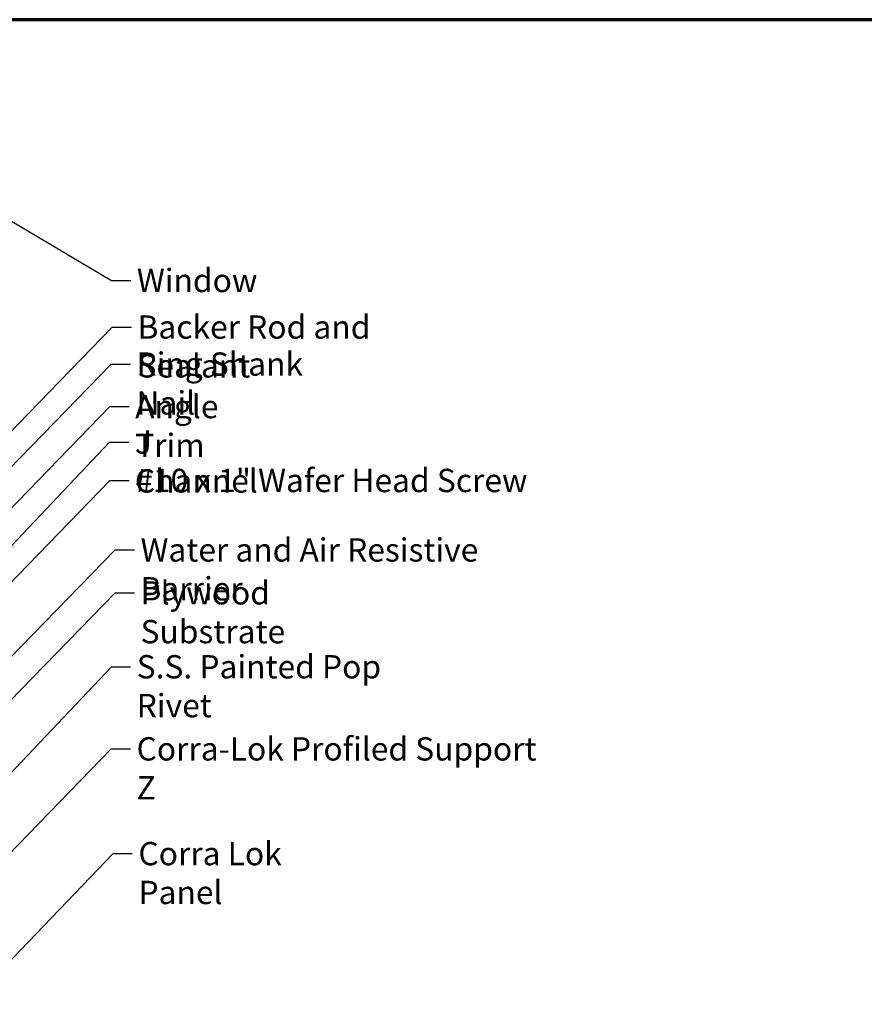
# Model space of a CAD drawing. Units: inches. Extents: x 0.6 to 33.4, y 0.6 to 21.4.
# Drawn here: x 12.6 to 21.3, y 11.3 to 21.4 of the extents above; entities that cross this region are included whole.
import ezdxf

# ---------------------------------------------------------------- set-up
doc = ezdxf.new("R2010")
doc.units = ezdxf.units.IN
doc.header["$LTSCALE"] = 2
doc.header["$MEASUREMENT"] = 0
doc.layers.add('Border (ANSI)', color=7, linetype='Continuous', lineweight=70)
doc.layers.add('Symbol (ANSI)', color=7, linetype='Continuous', lineweight=25)
doc.styles.add('Note Text (ANSI)', font='tahoma.ttf')
doc.dimstyles.new('Default (ANSI)$7', dxfattribs={"dimscale": 2, "dimtxt": 0.12, "dimasz": 0.098425, "dimexe": 0.125, "dimexo": 0.0625, "dimgap": 0.031496, "dimtad": 0, "dimtih": 1, "dimtoh": 1, "dimrnd": 1e-08, "dimzin": 4, "dimdsep": 46, "dimtxsty": 'Note Text (ANSI)', "dimcen": 0.09, "dimdle": 0.393701, "dimclrd": 256, "dimclre": 256, "dimclrt": 256, "dimadec": 0, "dimazin": 1, "dimtfac": 1, "dimtofl": 0, "dimtmove": 0, "dimatfit": 3, "dimfxl": 1, "dimtolj": 1, "dimtzin": 4, "dimlwd": -1, "dimlwe": -1, "dimarcsym": 0})

# ---------------------------------------------------------------- blocks, each defined once
blk = doc.blocks.new('Borders ATAS A Border')
at = {"layer": 'Border (ANSI)'}
blk.add_line((16.7, 10.7), (0.3, 10.7), dxfattribs=at)

msp = doc.modelspace()

# ---------------------------------------------------------------- block references
at = {"xscale": 2, "yscale": 2, "zscale": 2}
msp.add_blockref('Borders ATAS A Border', (0, 0), dxfattribs=at)

# ---------------------------------------------------------------- texts
at = {"layer": 'Symbol (ANSI)', "char_height": 0.24, "attachment_point": 1, "style": 'Note Text (ANSI)'}
for s, insert, width in [('{Window}', (13.81239, 18.83396), 1.163436), ('{Backer Rod and Sealant}', (13.81878, 18.35389), 3.4663857), ('{Ring Shank Nail}', (13.80877, 17.97279), 2.2868072), ('{Angle Trim}', (13.79501, 17.53503), 1.5810048), ('{J Channel}', (13.79205, 17.16886), 1.4131604), ('{#10 x 1" Wafer Head Screw}', (13.79543, 16.77354), 4.0862237), ('{Water and Air Resistive Barrier }', (13.84997, 16.05797), 4.5679742), ('{Plywood Substrate}', (13.85004, 15.61633), 2.694846), ('{S.S. Painted Pop Rivet}', (13.81042, 14.85466), 3.23047), ('{Corra-Lok Profiled Support Z}', (13.80929, 14.00893), 4.1434036), ('{Corra Lok Panel}', (13.82859, 12.92994), 2.2908915)]:
    msp.add_mtext(s, dxfattribs=dict(at, insert=insert, width=width))

# ---------------------------------------------------------------- leaders
at = {"layer": 'Symbol (ANSI)', "annotation_type": 0, "has_hookline": 1, "hookline_direction": 0}
for points, text_width in [([(10.94664, 20.25485), (13.55255, 18.71396), (13.7494, 18.71396)], 1.15487), ([(11.60772, 16.21969), (13.55893, 18.23389), (13.75578, 18.23389)], 3.44236), ([(11.26416, 15.50503), (13.54893, 17.85279), (13.74578, 17.85279)], 2.24043), ([(11.34816, 15.16504), (13.53517, 17.41503), (13.73202, 17.41503)], 1.56056), ([(12.39916, 15.85282), (13.53221, 17.04886), (13.72906, 17.04886)], 1.38955), ([(11.43816, 14.49312), (13.53559, 16.65354), (13.73244, 16.65354)], 4.05985), ([(11.16416, 13.44901), (13.59013, 15.93797), (13.78698, 15.93797)], 4.45958), ([(11.12216, 12.9653), (13.5902, 15.49633), (13.78705, 15.49633)], 2.6624), ([(12.33591, 13.457), (13.55057, 14.73466), (13.74743, 14.73466)], 3.21816), ([(11.44523, 11.72172), (13.54945, 13.88893), (13.7463, 13.88893)], 4.12642), ([(12.07949, 11.25769), (13.56875, 12.80994), (13.7656, 12.80994)], 2.25816)]:
    msp.add_leader(points, dimstyle='Default (ANSI)$7', override={"dimtad": 0}, dxfattribs=dict(at, text_width=text_width))

doc.saveas('drawing.dxf')
